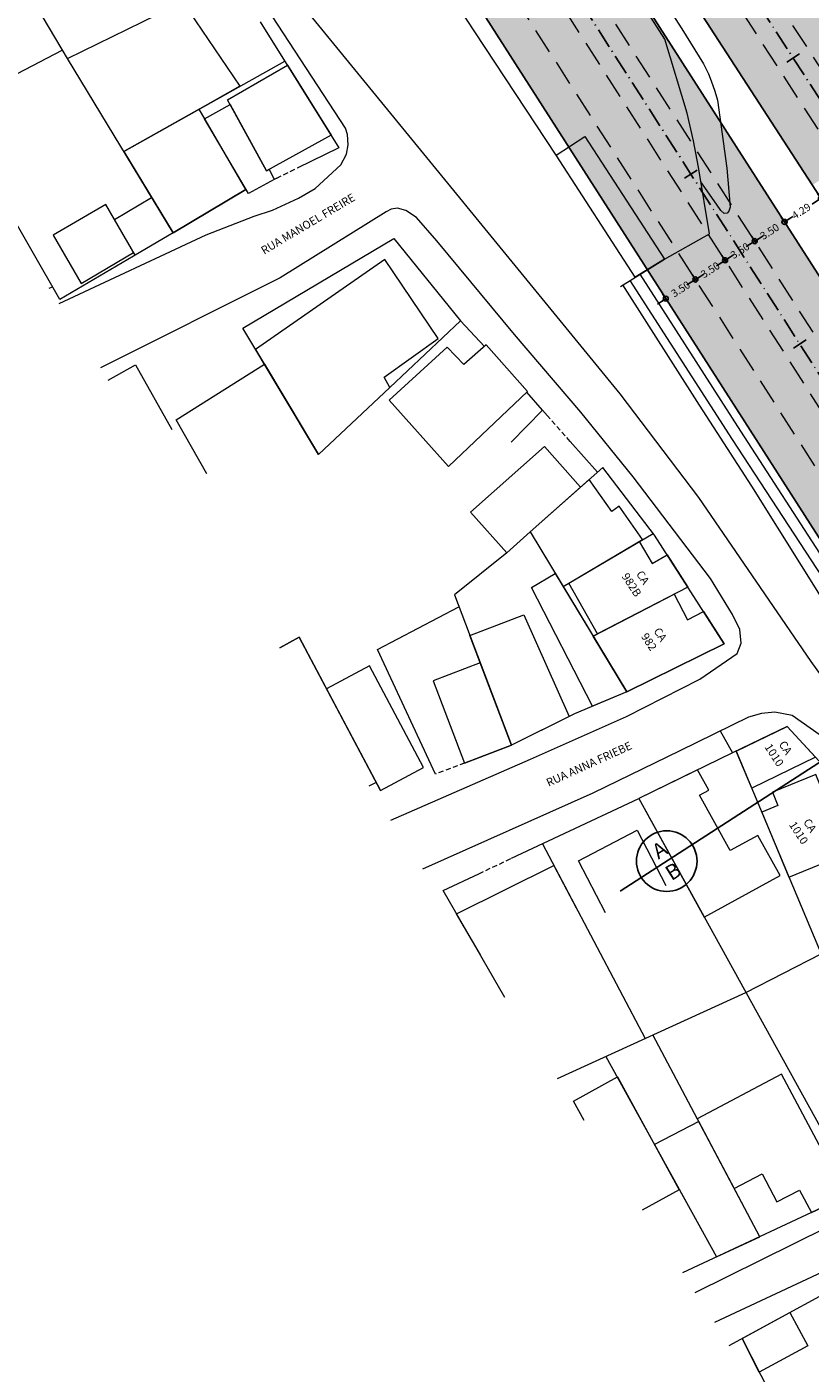
# Model space of a CAD drawing. Units: metres. Extents: x 674703 to 680851, y 7176859 to 7185827.
# Drawn here: x 676028 to 676106, y 7184558 to 7184691 of the extents above; entities that cross this region are included whole.
import ezdxf
from ezdxf.enums import TextEntityAlignment as Align

# ---------------------------------------------------------------- set-up
doc = ezdxf.new("R2010")
doc.units = ezdxf.units.M
for name, pattern in [('DASHED', [0.75, 0.5, -0.25]), ('DASHED2', [0.375, 0.25, -0.125]), ('LIN3', [3, 2, -0.5, 0, -0.5])]:
    doc.linetypes.add(name, pattern=pattern)
for name, color, linetype, lineweight in [('CALCADA', 44, 'Continuous', 0), ('EDIF_ALVENARIA', 251, 'Continuous', 0), ('EDIFICACAO', 5, 'Continuous', 0), ('MURO_ALVENARIA', 3, 'Continuous', 0), ('Pavimentos', 3, 'Continuous', 0), ('PG-FAIXA DE TRAFEGO', 7, 'DASHED2', 0), ('PORTAO', 8, 'DASHED', 0), ('TOPONIMIA_VIAS', 2, 'Continuous', 0), ('VIA_ PAVIMENTADA', 1, 'Continuous', 0)]:
    doc.layers.add(name, color=color, linetype=linetype, lineweight=lineweight)
for name, color, linetype in [('PG-COTA', 1, 'Continuous'), ('PG-DIV-FOLHA', 4, 'Continuous'), ('PG-EIXO', 1, 'LIN3'), ('PG-EST', 2, 'Continuous'), ('PG-MFIO', 5, 'Continuous')]:
    doc.layers.add(name, color=color, linetype=linetype)
doc.styles.add('ARIAL', font='ARIAL.TTF', dxfattribs={"height": 2})
doc.styles.add('ROMANS', font='ARIAL.TTF')
doc.dimstyles.new('Cotas', dxfattribs={"dimtxt": 0.75, "dimasz": 0.5, "dimexe": 0.18, "dimexo": 0, "dimgap": 0.3, "dimtad": 2, "dimzin": 0, "dimdsep": 46, "dimtxsty": 'ROMANS', "dimblk": 'ORIGIN', "dimcen": 0, "dimclrd": 1, "dimclre": 1, "dimclrt": 2, "dimadec": 0, "dimazin": 0, "dimtfac": 1, "dimtofl": 0, "dimtmove": 2, "dimatfit": 3, "dimldrblk": 'ORIGIN', "dimfxl": 0, "dimtolj": 1, "dimtzin": 0, "dimarcsym": 0})

# ---------------------------------------------------------------- blocks, each defined once
blk = doc.blocks.new('AeccTickLine')
blk.add_line((0, -0.5), (0, 0.5))
blk = doc.blocks.new('_Origin')
at = {"color": 0, "linetype": 'ByBlock', "lineweight": -2}
blk.add_line((0, 0), (-1, 0), dxfattribs=at)
blk.add_circle((0, 0), 0.5, dxfattribs=at)
blk = doc.blocks.new('*D201')
at = {"layer": 'Defpoints', "color": 0, "transparency": 16777216}
for p in [(676106.55, 7184674.99), (676102.95, 7184672.66), (676103.27, 7184672.17)]:
    blk.add_point(p, dxfattribs=at)
at = {"layer": 'PG-COTA', "color": 1, "lineweight": -2, "transparency": 16777216}
for p, q in [((676106.55, 7184674.99), (676106.97, 7184674.34)), ((676106.45, 7184674.22), (676106.01, 7184673.94)), ((676102.95, 7184672.66), (676103.36, 7184672.02)), ((676103.69, 7184672.44), (676103.84, 7184672.54))]:
    blk.add_line(p, q, dxfattribs=at)
at = {"layer": 'PG-COTA', "color": 1, "lineweight": -2, "transparency": 16777216, "xscale": 0.5, "yscale": 0.5, "zscale": 0.5}
for p, rotation in [((676106.87, 7184674.5), 32.83482672318335), ((676103.27, 7184672.17), 212.8348267231834)]:
    blk.add_blockref('_Origin', p, dxfattribs=dict(at, rotation=rotation))
at = {"layer": 'PG-COTA', "color": 2, "transparency": 16777216, "insert": (676104.92, 7184673.24), "char_height": 0.75, "attachment_point": 5, "rotation": 32.8348, "style": 'ROMANS'}
blk.add_mtext('\\A1;4.29', dxfattribs=at)
blk = doc.blocks.new('*D202')
at = {"layer": 'Defpoints', "color": 0, "transparency": 16777216}
for p in [(676102.94, 7184672.66), (676100, 7184670.76), (676100.32, 7184670.27)]:
    blk.add_point(p, dxfattribs=at)
at = {"layer": 'PG-COTA', "color": 1, "lineweight": -2, "transparency": 16777216}
for p, q in [((676102.94, 7184672.66), (676103.36, 7184672.02)), ((676103.68, 7184672.44), (676104.1, 7184672.71)), ((676100, 7184670.76), (676100.42, 7184670.12)), ((676099.9, 7184670), (676099.48, 7184669.73))]:
    blk.add_line(p, q, dxfattribs=at)
at = {"layer": 'PG-COTA', "color": 1, "lineweight": -2, "transparency": 16777216, "xscale": 0.5, "yscale": 0.5, "zscale": 0.5}
for p, rotation in [((676103.26, 7184672.17), 212.8780195988778), ((676100.32, 7184670.27), 32.87801959887776)]:
    blk.add_blockref('_Origin', p, dxfattribs=dict(at, rotation=rotation))
at = {"layer": 'PG-COTA', "color": 2, "transparency": 16777216, "insert": (676101.79, 7184671.22), "char_height": 0.75, "attachment_point": 5, "rotation": 32.878, "style": 'ROMANS'}
blk.add_mtext('\\A1;3.50', dxfattribs=at)
blk = doc.blocks.new('*D203')
at = {"layer": 'Defpoints', "color": 0, "transparency": 16777216}
for p in [(676100, 7184670.76), (676097.07, 7184668.86), (676097.38, 7184668.37)]:
    blk.add_point(p, dxfattribs=at)
at = {"layer": 'PG-COTA', "color": 1, "lineweight": -2, "transparency": 16777216}
for p, q in [((676100, 7184670.76), (676100.42, 7184670.12)), ((676100.74, 7184670.54), (676101.16, 7184670.81)), ((676096.96, 7184668.1), (676096.54, 7184667.83)), ((676097.07, 7184668.86), (676097.48, 7184668.22))]:
    blk.add_line(p, q, dxfattribs=at)
at = {"layer": 'PG-COTA', "color": 1, "lineweight": -2, "transparency": 16777216, "xscale": 0.5, "yscale": 0.5, "zscale": 0.5}
for p, rotation in [((676100.32, 7184670.27), 212.8780195988778), ((676097.38, 7184668.37), 32.87801959887776)]:
    blk.add_blockref('_Origin', p, dxfattribs=dict(at, rotation=rotation))
at = {"layer": 'PG-COTA', "color": 2, "transparency": 16777216, "insert": (676098.85, 7184669.32), "char_height": 0.75, "attachment_point": 5, "rotation": 32.878, "style": 'ROMANS'}
blk.add_mtext('\\A1;3.50', dxfattribs=at)
blk = doc.blocks.new('*D204')
at = {"layer": 'Defpoints', "color": 0, "transparency": 16777216}
for p in [(676097.07, 7184668.86), (676094.13, 7184666.96), (676094.44, 7184666.47)]:
    blk.add_point(p, dxfattribs=at)
at = {"layer": 'PG-COTA', "color": 1, "lineweight": -2, "transparency": 16777216}
for p, q in [((676097.07, 7184668.86), (676097.48, 7184668.22)), ((676097.8, 7184668.64), (676098.22, 7184668.91)), ((676094.13, 7184666.96), (676094.54, 7184666.32)), ((676094.02, 7184666.2), (676093.6, 7184665.93))]:
    blk.add_line(p, q, dxfattribs=at)
at = {"layer": 'PG-COTA', "color": 1, "lineweight": -2, "transparency": 16777216, "xscale": 0.5, "yscale": 0.5, "zscale": 0.5}
for p, rotation in [((676097.38, 7184668.37), 212.8780195988778), ((676094.44, 7184666.47), 32.87801959887776)]:
    blk.add_blockref('_Origin', p, dxfattribs=dict(at, rotation=rotation))
at = {"layer": 'PG-COTA', "color": 2, "transparency": 16777216, "insert": (676095.91, 7184667.42), "char_height": 0.75, "attachment_point": 5, "rotation": 32.878, "style": 'ROMANS'}
blk.add_mtext('\\A1;3.50', dxfattribs=at)
blk = doc.blocks.new('*D205')
at = {"layer": 'Defpoints', "color": 0, "transparency": 16777216}
for p in [(676094.13, 7184666.96), (676091.19, 7184665.06), (676091.5, 7184664.57)]:
    blk.add_point(p, dxfattribs=at)
at = {"layer": 'PG-COTA', "color": 1, "lineweight": -2, "transparency": 16777216}
for p, q in [((676094.13, 7184666.96), (676094.54, 7184666.32)), ((676094.86, 7184666.74), (676095.28, 7184667.01)), ((676091.09, 7184664.3), (676090.67, 7184664.03)), ((676091.19, 7184665.06), (676091.6, 7184664.42))]:
    blk.add_line(p, q, dxfattribs=at)
at = {"layer": 'PG-COTA', "color": 1, "lineweight": -2, "transparency": 16777216, "xscale": 0.5, "yscale": 0.5, "zscale": 0.5}
for p, rotation in [((676094.44, 7184666.47), 212.8780195988778), ((676091.5, 7184664.57), 32.87801959887776)]:
    blk.add_blockref('_Origin', p, dxfattribs=dict(at, rotation=rotation))
at = {"layer": 'PG-COTA', "color": 2, "transparency": 16777216, "insert": (676092.97, 7184665.52), "char_height": 0.75, "attachment_point": 5, "rotation": 32.878, "style": 'ROMANS'}
blk.add_mtext('\\A1;3.50', dxfattribs=at)

msp = doc.modelspace()

# ---------------------------------------------------------------- hatches: boundary and pattern name
at = {"layer": 'Pavimentos'}
h = msp.add_hatch(color=143, dxfattribs=at)
h.paths.add_polyline_path([(676053.159, 7184748.907), (676049.679, 7184752.009), (676046.267, 7184754.655), (676050.265, 7184748.414), (676050.349, 7184748.405), (676059.75, 7184739.399), (676070.344, 7184723.242), (676078.837, 7184709.847), (676085.22, 7184699.955), (676091.423, 7184690.269), (676093.626, 7184682.964), (676094.233, 7184680.194), (676094.347, 7184679.6), (676097.825, 7184674.171), (676097.562, 7184677.511), (676096.933, 7184682.052), (676055.58, 7184746.606)])
h.paths.add_polyline_path([(676046.267, 7184754.655), (676045.755, 7184755.052), (676045.361, 7184755.038), (676045.165, 7184754.979), (676044.923, 7184754.835), (676044.865, 7184754.454), (676048.759, 7184748.572), (676050.265, 7184748.414)])
for color, points in [(240, [(676095.823, 7184671.011), (676094.972, 7184676.149), (676048.759, 7184748.572), (676044.803, 7184748.987), (676042.662, 7184748.751), (676040.866, 7184749.3), (676039.519, 7184749.533), (676037.047, 7184749.583), (676089.674, 7184667.43), (676091.389, 7184668.488)]), (143, [(676094.233, 7184680.194), (676093.626, 7184682.964), (676091.423, 7184690.269), (676085.22, 7184699.955), (676078.837, 7184709.847), (676070.344, 7184723.242), (676059.75, 7184739.399), (676050.349, 7184748.405), (676048.759, 7184748.572), (676094.972, 7184676.149), (676094.734, 7184677.587)]), (143, [(676094.347, 7184679.6), (676094.734, 7184677.587), (676094.972, 7184676.15), (676096.514, 7184673.922), (676096.95, 7184673.311), (676097.297, 7184673.004), (676097.591, 7184673.036), (676097.76, 7184673.234), (676097.866, 7184673.648), (676097.825, 7184674.171)])]:
    msp.add_hatch(color=color, dxfattribs=at).paths.add_polyline_path(points)
h = msp.add_hatch(color=240, dxfattribs=at)
h.paths.add_polyline_path([(676103.21, 7184699.475, 0.0247956), (676096.267, 7184703.759), (676112.038, 7184679.396), (676114.966, 7184681.314)])
h.paths.add_polyline_path([(676096.267, 7184703.759, 0.0108016), (676093.116, 7184705.406), (676110.574, 7184678.437), (676112.038, 7184679.396)])
h.paths.add_polyline_path([(676093.116, 7184705.406, 0.0100673), (676090.118, 7184706.818), (676109.11, 7184677.479), (676110.574, 7184678.437)])
h.paths.add_polyline_path([(676095.144, 7184675.112), (676095.823, 7184671.011), (676095.728, 7184670.956), (676096.739, 7184669.378), (676098.203, 7184670.337)])
h.paths.add_polyline_path([(676095.728, 7184670.956), (676092.681, 7184669.223), (676093.811, 7184667.46), (676096.739, 7184669.378)])
h.paths.add_polyline_path([(676092.681, 7184669.223), (676091.389, 7184668.488), (676089.674, 7184667.43), (676090.882, 7184665.543), (676093.811, 7184667.46)])
h.paths.add_polyline_path([(676098.64, 7184670.623), (676096.95, 7184673.311), (676096.514, 7184673.922), (676094.972, 7184676.15), (676095.144, 7184675.112), (676098.203, 7184670.337)])
edge = h.paths.add_edge_path()
edge.add_line((676106.01, 7184675.827), (676106.795, 7184676.335))
edge.add_line((676106.795, 7184676.335), (676106.966, 7184676.425))
edge.add_line((676106.966, 7184676.425), (676107.046, 7184676.404))
edge.add_line((676107.046, 7184676.404), (676107.173, 7184676.211))
edge.add_line((676107.173, 7184676.211), (676109.11, 7184677.479))
edge.add_line((676109.11, 7184677.479), (676090.118, 7184706.818))
edge.add_arc((676056.572, 7184631.665), 82.3, 65.94557, 70.17918)
edge.add_line((676084.479, 7184709.089), (676106.01, 7184675.827))
h = msp.add_hatch(color=143, dxfattribs=at)
h.paths.add_polyline_path([(676111.236, 7184653.235), (676097.825, 7184674.171), (676097.866, 7184673.648), (676097.76, 7184673.234), (676097.591, 7184673.036), (676097.297, 7184673.004), (676096.95, 7184673.311), (676112.071, 7184649.254), (676111.898, 7184649.928)])
h.paths.add_polyline_path([(676109.349, 7184662.67), (676096.933, 7184682.052), (676097.562, 7184677.511), (676097.825, 7184674.171), (676111.236, 7184653.235)])
h = msp.add_hatch(color=240, dxfattribs=at)
h.paths.add_polyline_path([(676105.131, 7184660.296), (676096.95, 7184673.311), (676096.514, 7184673.922), (676094.972, 7184676.15), (676095.144, 7184675.112), (676104.779, 7184660.071)])
h.paths.add_polyline_path([(676115.79, 7184643.373), (676112.071, 7184649.254), (676105.131, 7184660.296), (676104.779, 7184660.071), (676115.567, 7184643.23)])
h = msp.add_hatch(color=240, dxfattribs=at)
h.paths.add_polyline_path([(676098.203, 7184670.337), (676096.739, 7184669.378), (676136.182, 7184607.805), (676137.332, 7184609.255)])
h.paths.add_polyline_path([(676096.739, 7184669.378), (676093.811, 7184667.46), (676133.884, 7184604.904), (676136.182, 7184607.805)])
h.paths.add_polyline_path([(676093.811, 7184667.46), (676090.882, 7184665.543), (676131.585, 7184602.004), (676133.884, 7184604.904)])

# ---------------------------------------------------------------- linework, layer by layer
at = {"layer": 'CALCADA'}
msp.add_lwpolyline([(676113.462, 7184625.008), (676112.348, 7184626.539), (676113.168, 7184627.327), (676112.089, 7184629.055), (676111.605, 7184628.74), (676110.243, 7184630.845), (676109.687, 7184630.557), (676107.486, 7184634.066), (676100.014, 7184645.977), (676094.842, 7184654.022), (676087.254, 7184665.937)], dxfattribs=at)
at = {"layer": 'CALCADA', "flags": 128}
for points in [[(676111.627, 7184631.865), (676110.612, 7184631.261), (676107.486, 7184636.228), (676107.025, 7184636.959), (676098.128, 7184650.6), (676087.975, 7184666.381)], [(676096.899, 7184621.732), (676098.109, 7184619.558)]]:
    msp.add_lwpolyline(points, dxfattribs=at)
at = {"layer": 'EDIFICACAO', "color": 2}
for points in [[(676040.12, 7184692.235), (676043.648, 7184693.965), (676049.307, 7184685.618), (676044.641, 7184682.992)], [(676036.252, 7184656.509), (676038.966, 7184658.001), (676042.573, 7184651.598)], [(676046.036, 7184647.205), (676042.993, 7184652.564), (676051.729, 7184658.069), (676055.658, 7184651.51)], [(676053.275, 7184629.982), (676055.163, 7184631.019), (676062.819, 7184616.644), (676062.087, 7184616.278)], [(676085.518, 7184603.727), (676082.847, 7184608.877), (676088.669, 7184611.897), (676091.515, 7184606.41)], [(676073.133, 7184599.544), (676070.765, 7184603.626), (676080.421, 7184608.391), (676082.632, 7184604.2)], [(676083.423, 7184583.148), (676082.369, 7184585.065), (676086.702, 7184587.449), (676092.844, 7184576.283), (676089.152, 7184574.253)]]:
    msp.add_lwpolyline(points, dxfattribs=at)
for points in [[(676058.341, 7184680.764), (676051.928, 7184677.252), (676048.07, 7184684.284), (676054.006, 7184687.708)], [(676049.904, 7184675.397), (676045.261, 7184683.34), (676037.795, 7184679.15), (676042.68, 7184671.097)], [(676045.808, 7184682.404), (676048.333, 7184683.805), (676051.928, 7184677.252), (676052.2, 7184677.401), (676052.71, 7184676.394), (676050.146, 7184674.98)], [(676088.473, 7184666.689), (676080.639, 7184678.789), (676083.487, 7184680.633), (676091.361, 7184668.471)], [(676036.037, 7184673.907), (676030.808, 7184670.87), (676033.587, 7184666.081), (676038.755, 7184669.156), (676036.895, 7184672.406)], [(676038.914, 7184668.88), (676036.895, 7184672.406), (676040.559, 7184674.593), (676042.68, 7184671.097)], [(676064.176, 7184655.752), (676063.602, 7184656.798), (676068.938, 7184660.617), (676063.665, 7184668.459), (676050.849, 7184659.536), (676057.083, 7184649.131)], [(676064.1, 7184654.521), (676069.988, 7184647.93), (676077.816, 7184655.38), (676073.703, 7184659.989), (676071.49, 7184658.036), (676069.854, 7184659.759)], [(676083.063, 7184645.893), (676078.07, 7184641.451), (676075.753, 7184639.389), (676072.164, 7184643.422), (676079.474, 7184649.927)], [(676089.195, 7184640.696), (676086.876, 7184644.008), (676086.143, 7184643.495), (676083.926, 7184646.661), (676078.07, 7184641.451), (676081.342, 7184636.04)], [(676081.896, 7184636.369), (676088.872, 7184640.505), (676090.162, 7184638.33), (676091.625, 7184639.198), (676093.681, 7184635.989), (676084.75, 7184631.369)], [(676084.253, 7184624.182), (676078.191, 7184635.943), (676080.555, 7184637.342), (676087.649, 7184625.61)], [(676084.306, 7184631.139), (676092.318, 7184635.284), (676093.639, 7184632.732), (676095.238, 7184633.559), (676097.276, 7184630.377), (676087.649, 7184625.61)], [(676076.225, 7184620.325), (676072.086, 7184631.189), (676077.447, 7184633.231), (676081.936, 7184623.166)], [(676057.887, 7184625.904), (676063.242, 7184615.85), (676067.502, 7184618.119), (676062.148, 7184628.173)], [(676076.225, 7184620.325), (676073.119, 7184628.478), (676068.462, 7184626.705), (676071.565, 7184618.559)], [(676106.334, 7184619.131), (676100.012, 7184616.055), (676098.469, 7184619.733), (676103.524, 7184622.187)], [(676088.817, 7184615.046), (676095.318, 7184603.278), (676102.826, 7184607.425), (676100.635, 7184611.391), (676097.895, 7184609.878), (676094.855, 7184615.383), (676095.757, 7184615.881), (676094.653, 7184617.879)], [(676107.486, 7184614.659), (676106.368, 7184617.413), (676102.073, 7184615.669), (676102.611, 7184614.342), (676101.005, 7184613.69), (676103.704, 7184607.256), (676107.486, 7184608.791), (676109.53, 7184609.621)], [(676107.486, 7184579.228), (676102.979, 7184587.739), (676094.618, 7184583.312), (676098.281, 7184576.393), (676101.04, 7184577.854), (676102.517, 7184575.065), (676104.744, 7184576.244), (676105.924, 7184574.014), (676107.486, 7184574.745), (676109.388, 7184575.635)], [(676100.808, 7184571.621), (676094.763, 7184583.038), (676090.383, 7184580.758), (676096.514, 7184569.612)], [(676099.062, 7184561.552), (676103.802, 7184564.12), (676105.587, 7184560.824), (676100.762, 7184558.211)]]:
    msp.add_lwpolyline(points, close=True, dxfattribs=at)
at = {"layer": 'MURO_ALVENARIA'}
for points in [[(676087.017, 7184665.791), (676091.389, 7184668.488), (676095.823, 7184671.011), (676094.734, 7184677.587), (676094.233, 7184680.194), (676093.626, 7184682.964), (676091.423, 7184690.269), (676085.22, 7184699.955), (676078.837, 7184709.847), (676070.344, 7184723.242), (676059.75, 7184739.399), (676050.349, 7184748.405), (676044.803, 7184748.987), (676042.662, 7184748.751), (676040.866, 7184749.3), (676039.519, 7184749.533), (676035.366, 7184749.616)], [(676049.902, 7184675.396), (676049.904, 7184675.397), (676042.68, 7184671.097), (676031.454, 7184664.487), (676020.596, 7184683.429), (676010.815, 7184699.765), (676038.044, 7184712.269), (676048.587, 7184696.388), (676049.057, 7184695.635)], [(676088.473, 7184666.689), (676080.639, 7184678.789), (676072.577, 7184691.026), (676058.949, 7184711.8), (676055.665, 7184711.488), (676046.919, 7184706.227)], [(676073.539, 7184659.844), (676071.155, 7184662.385), (676064.176, 7184655.752), (676057.083, 7184649.131), (676049.58, 7184661.654), (676064.558, 7184670.539), (676071.155, 7184662.385)], [(676078.07, 7184641.451), (676075.753, 7184639.389), (676070.553, 7184635.215), (676076.225, 7184620.325), (676071.565, 7184618.559)], [(676063.242, 7184615.85), (676055.163, 7184631.019), (676053.275, 7184629.982)], [(676103.704, 7184607.256), (676107.486, 7184608.791), (676113.559, 7184611.256), (676112.713, 7184612.195), (676107.486, 7184617.879), (676103.524, 7184622.187), (676098.109, 7184619.558), (676088.817, 7184615.046), (676107.486, 7184581.248), (676110.34, 7184576.08), (676129.369, 7184585.338)], [(676075.571, 7184595.34), (676069.433, 7184605.923), (676072.981, 7184607.593)], [(676110.34, 7184576.08), (676107.486, 7184574.745), (676093.154, 7184568.039)]]:
    msp.add_lwpolyline(points, dxfattribs=at)
at = {"layer": 'MURO_ALVENARIA', "flags": 128}
for points in [[(676032.211, 7184688.355), (676027.412, 7184696.515)], [(676042.68, 7184671.097), (676032.211, 7184688.355), (676048.587, 7184696.388)], [(676051.319, 7184692.012), (676059.124, 7184679.509), (676054.987, 7184677.5)], [(676019.377, 7184682.807), (676020.596, 7184683.429), (676031.709, 7184689.209)], [(676037.801, 7184679.139), (676053.749, 7184688.119)], [(676052.953, 7184676.513), (676052.71, 7184676.394), (676050.146, 7184674.98)], [(676030.42, 7184665.598), (676030.726, 7184665.757)], [(676079.292, 7184653.51), (676077.724, 7184655.292)], [(676079.777, 7184652.966), (676079.292, 7184653.51), (676076.194, 7184650.344)], [(676084.74, 7184647.386), (676082.038, 7184650.424)], [(676081.342, 7184636.04), (676090.244, 7184641.318)], [(676093.681, 7184635.989), (676084.306, 7184631.139)], [(676068.685, 7184617.468), (676062.925, 7184629.815), (676071.002, 7184634.036)], [(676087.649, 7184625.61), (676082.469, 7184623.432), (676076.225, 7184620.325)], [(676098.469, 7184619.733), (676107.486, 7184598.245), (676107.949, 7184597.141), (676120.756, 7184603.273)], [(676076.224, 7184609.119), (676088.817, 7184615.046)], [(676079.279, 7184610.557), (676089.453, 7184591.268)], [(676080.757, 7184587.288), (676099.429, 7184595.834), (676106.901, 7184599.639)], [(676100.808, 7184571.621), (676090.219, 7184591.619)], [(676085.577, 7184589.494), (676096.514, 7184569.612)], [(676097.779, 7184560.857), (676107.486, 7184566.115), (676108.096, 7184566.445), (676117.518, 7184571.279)], [(676099.062, 7184561.552), (676105.573, 7184548.755)]]:
    msp.add_lwpolyline(points, dxfattribs=at)
at = {"layer": 'MURO_ALVENARIA'}
msp.add_lwpolyline([(676085.254, 7184647.843), (676078.07, 7184641.451), (676087.649, 7184625.61), (676097.276, 7184630.377), (676090.389, 7184641.128)], close=True, dxfattribs=at)
at = {"layer": 'PG-DIV-FOLHA'}
msp.add_line((676185.199, 7184669.428), (676086.98, 7184605.85), dxfattribs=at)
msp.add_circle((676091.597, 7184608.839), 3, dxfattribs=at)
at = {"layer": 'PG-EIXO'}
msp.add_line((676073.795, 7184735.255), (676505.431, 7184068.438), dxfattribs=at)
at = {"layer": 'PG-EIXO', "flags": 128}
msp.add_lwpolyline([(674899.823, 7185705.689), (674944.895, 7185595.814, 0.1162559), (674994.253, 7185526.785), (675133.527, 7185404.984, -0.0622202), (675183.012, 7185349.459), (675266.924, 7185227.763, 0.2386822), (675433.523, 7185137.066), (675449.94, 7185136.575, -0.0771443), (675529.858, 7185121.708), (675687.328, 7185066.375, -0.079899), (675729.192, 7185043.648), (675763.908, 7185016.881, 0.1110359), (675833.515, 7184984.479), (675868.144, 7184976.935, -0.19846), (675927.768, 7184935.589), (676008.55, 7184810.288), (676169.363, 7184559.253, 0.0132396), (676198.834, 7184515.823, -0.0120534), (676226.235, 7184475.649), (676331.976, 7184312.294, -0.0149126), (676363.146, 7184260.84, 0.0136076), (676390.976, 7184214.628), (676490.647, 7184058.875, -0.0170029), (676525.509, 7184000.086, 0.017913), (676554.634, 7183951.173), (676825.664, 7183531.018, 0.014145), (676857.506, 7183484.592, -0.014145), (676889.657, 7183437.718), (676933.724, 7183369.403, -0.014145), (676963.173, 7183320.786, 0.014145), (676992.339, 7183272.634), (677107.604, 7183093.948), (677801.088, 7182015.554), (678540.067, 7180868.141), (679222.394, 7179808.444), (679352.188, 7179607.138, 0.0104201), (679370.946, 7179579.334, -0.0101625), (679389.037, 7179552.55), (679456.864, 7179447.589, -0.0101245), (679473.858, 7179420.085, 0.0106949), (679491.95, 7179390.878), (679587.326, 7179244.023, -0.0147483), (679636.369, 7179163.399), (679862.586, 7178765.542, -0.0105154), (679902.615, 7178691.563), (679953.78, 7178592.057, 0.0091606), (679971.129, 7178559.786), (680331.067, 7177918.687, -0.0181066), (680358.239, 7177865.9), (680375.165, 7177829.868, 0.020639), (680406.439, 7177769.861), (680441.129, 7177709.513, -0.0017865), (680445.73, 7177701.442, -0.0017865)], format="xyb", dxfattribs=at)
at = {"layer": 'PG-FAIXA DE TRAFEGO', "ltscale": 10}
for p, q in [((676170.836, 7184560.197), (676010.038, 7184811.21)), ((676167.889, 7184558.309), (676007.091, 7184809.323)), ((676164.942, 7184556.421), (676004.143, 7184807.435)), ((676506.899, 7184069.392), (676075.264, 7184736.206)), ((676503.96, 7184067.49), (676072.326, 7184734.304))]:
    msp.add_line(p, q, dxfattribs=at)
at = {"layer": 'PG-MFIO', "flags": 128}
for points in [[(676012.963, 7184813.133), (675869.46, 7185035.719, 0.023628), (675841.83, 7185074.43, -0.0185406), (675820.143, 7185104.171), (675799.296, 7185135.106, -0.4772347), (675799.752, 7185136.592), (675805.283, 7185138.819, -0.3865661), (675806.545, 7185138.351, 0.0239608), (675814.263, 7185125.055), (676032.658, 7184787.183, 0.0083263), (676051.2, 7184759.519, -0.0081636), (676069.388, 7184732.402), (676501.022, 7184065.588), (676571.782, 7183954.958), (677002.671, 7183285.528, -0.2547695)], [(676130.821, 7184584.659), (676131.96, 7184585.251, 0.4409223), (676135.006, 7184596.664), (676002.53, 7184803.465), (675993.288, 7184817.814), (675958.786, 7184871.329, 0.3599379), (675940.562, 7184877.11)], [(675973.895, 7184878.093), (676032.658, 7184787.183, 0.0083263), (676051.2, 7184759.519, -0.0081636), (676069.388, 7184732.402), (676501.022, 7184065.588), (676571.782, 7183954.958), (677002.671, 7183285.528, -0.2547695)], [(676829.697, 7183533.62), (676561.988, 7183948.629, -0.0187661), (676531.764, 7183999.582, 0.017856), (676495.069, 7184061.705), (676395.398, 7184217.458, -0.0136076), (676367.716, 7184263.425, 0.0149126), (676336.384, 7184315.147), (676230.642, 7184478.502, 0.0120534), (676203.099, 7184518.885, -0.0132396), (676173.783, 7184562.085), (676012.985, 7184813.098)], [(676829.697, 7183533.62), (676561.988, 7183948.629, -0.0187661), (676531.764, 7183999.582, 0.017856), (676495.069, 7184061.705), (676395.398, 7184217.458, -0.0136076), (676367.716, 7184263.425, 0.0149126), (676336.384, 7184315.147), (676230.642, 7184478.502, 0.0120534), (676203.099, 7184518.885, -0.0132396), (676173.783, 7184562.085), (676012.985, 7184813.098)]]:
    msp.add_lwpolyline(points, format="xyb", dxfattribs=at)
at = {"layer": 'PORTAO', "flags": 128}
for points in [[(676052.953, 7184676.513), (676054.987, 7184677.5)], [(676082.038, 7184650.424), (676079.777, 7184652.966)], [(676071.565, 7184618.559), (676068.685, 7184617.468)], [(676072.981, 7184607.593), (676076.224, 7184609.119)]]:
    msp.add_lwpolyline(points, dxfattribs=at)
at = {"layer": 'VIA_ PAVIMENTADA'}
for points in [[(676024.218, 7184741.256), (676032.844, 7184726.848), (676039.001, 7184717.736), (676056.2, 7184692.736), (676086.958, 7184655.141), (676094.749, 7184644.869), (676101.292, 7184635.339), (676105.878, 7184628.62), (676107.486, 7184626.372), (676109.92, 7184622.968), (676113.461, 7184618.671), (676116.764, 7184615.906), (676118.906, 7184614.519), (676120.097, 7184613.97), (676121.353, 7184613.549), (676122.38, 7184613.294), (676122.965, 7184613.311), (676123.287, 7184613.704), (676123, 7184614.215), (676112.267, 7184630.88), (676107.486, 7184638.242), (676098.922, 7184651.428), (676088.975, 7184666.998)], [(676031.385, 7184664.094), (676045.979, 7184670.881), (676050.728, 7184672.76), (676052.546, 7184673.335), (676055.124, 7184674.513), (676056.757, 7184675.491), (676059.29, 7184677.841), (676059.854, 7184678.898), (676060.043, 7184679.824), (676059.981, 7184680.844), (676059.766, 7184681.478), (676051.988, 7184693.405), (676042.649, 7184706.226), (676037.712, 7184713.511)], [(676086.654, 7184701.343), (676093.092, 7184691.317), (676095.225, 7184687.83), (676095.73, 7184686.857), (676096.005, 7184686.151), (676096.347, 7184685.134), (676096.63, 7184684.241), (676097.562, 7184677.511), (676097.866, 7184673.648), (676097.76, 7184673.234), (676097.591, 7184673.036), (676097.297, 7184673.004), (676096.95, 7184673.311), (676096.514, 7184673.922), (676094.969, 7184676.155)], [(676064.273, 7184612.883), (676078.096, 7184618.957), (676087.61, 7184623.175), (676094.879, 7184626.872), (676098.571, 7184629.411), (676098.983, 7184630.425), (676098.837, 7184631.801), (676098.127, 7184633.276), (676095.922, 7184636.851), (676088.282, 7184646.915), (676083.081, 7184653.328), (676076.514, 7184661.034), (676068.83, 7184670.312), (676066.79, 7184672.598), (676065.751, 7184673.301), (676064.909, 7184673.547), (676064.282, 7184673.448), (676063.786, 7184673.162), (676053.282, 7184666.638), (676035.485, 7184657.704)], [(676106.706, 7184621.376), (676104.008, 7184623.258), (676102.303, 7184623.596), (676100.978, 7184623.475), (676099.685, 7184623.104), (676092.892, 7184619.759), (676084.29, 7184615.586), (676067.401, 7184608.027)], [(676094.402, 7184566.101), (676107.486, 7184572.564)]]:
    msp.add_lwpolyline(points, dxfattribs=at)
at = {"layer": 'VIA_ PAVIMENTADA', "flags": 128}
msp.add_lwpolyline([(676164.703, 7184549.555), (676158.064, 7184560.058), (676147.636, 7184576.16), (676141.874, 7184584.733), (676141.405, 7184585.087), (676140.027, 7184585.333), (676138.646, 7184585.019), (676137.535, 7184584.526), (676135.009, 7184583.178), (676128.864, 7184579.658), (676121.78, 7184576.132), (676109.556, 7184569.303), (676107.486, 7184568.333), (676096.329, 7184563.109)], dxfattribs=at)

# ---------------------------------------------------------------- block references
at = {"layer": 'PG-EST'}
for p, xscale, yscale, zscale, rotation in [((676104.115, 7184688.415), 1.499999999967368, 1.499999999967368, 1.499999999967368, 302.9153219154879), ((676093.991, 7184676.912), 1.500000000380304, 1.500000000380304, 1.500000000380304, 302.6435205764976), ((676104.779, 7184660.071), 1.500000000380304, 1.500000000380304, 1.500000000380304, 302.6435205764976)]:
    msp.add_blockref('AeccTickLine', p, dxfattribs=dict(at, xscale=xscale, yscale=yscale, zscale=zscale, rotation=rotation))

# ---------------------------------------------------------------- texts
at = {"layer": 'EDIF_ALVENARIA', "char_height": 0.8, "attachment_point": 5, "rotation": 303, "style": 'ARIAL'}
for s, insert, width in [('CA 982B', (676088.59, 7184636.523), 2.6101), ('CA 982', (676090.313, 7184630.872), 1.86467), ('CA 1010', (676102.72, 7184619.655), 2.48622), ('CA 1010', (676105.143, 7184611.95), 2.48622)]:
    msp.add_mtext(s, dxfattribs=dict(at, insert=insert, width=width))
at = {"layer": 'PG-DIV-FOLHA', "color": 4, "style": 'ROMANS'}
for s, p in [('A', (676090.898, 7184609.948)), ('B', (676092.23, 7184607.833))]:
    msp.add_text(s, height=1.5, rotation=32.20886, dxfattribs=at).set_placement(p, align=Align.MIDDLE_CENTER)
at = {"layer": 'TOPONIMIA_VIAS', "style": 'ARIAL'}
for s, rotation, p in [('RUA MANOEL FREIRE', 30.87976, (676051.707, 7184668.918)), ('RUA ANNA FRIEBE', 24.47035, (676079.893, 7184616.197))]:
    msp.add_text(s, height=0.8, rotation=rotation, dxfattribs=at).set_placement(p)

# ---------------------------------------------------------------- dimensions: what is measured, and where the dimension line sits
at = {"layer": 'PG-COTA'}
for base, p1, p2, angle, picture, middle in [((676103.266, 7184672.17), (676106.552, 7184674.989), (676102.947, 7184672.663), 212.83483, '*D201', (676104.922, 7184673.238)), ((676100.323, 7184670.271), (676102.944, 7184672.664), (676100.004, 7184670.764), 212.87802, '*D202', (676101.793, 7184671.221)), ((676097.384, 7184668.371), (676100.004, 7184670.764), (676097.065, 7184668.864), 212.87802, '*D203', (676098.853, 7184669.321)), ((676094.444, 7184666.471), (676097.065, 7184668.864), (676094.126, 7184666.964), 212.87802, '*D204', (676095.914, 7184667.421)), ((676091.505, 7184664.571), (676094.126, 7184666.964), (676091.186, 7184665.064), 212.87802, '*D205', (676092.975, 7184665.521))]:
    dim = msp.add_linear_dim(base=base, p1=p1, p2=p2, angle=angle, dimstyle='Cotas', dxfattribs=at)
    dim.commit()
    dim.dimension.update_dxf_attribs({"geometry": picture, "text_midpoint": middle, "dimtype": 161})

doc.saveas('drawing.dxf')
